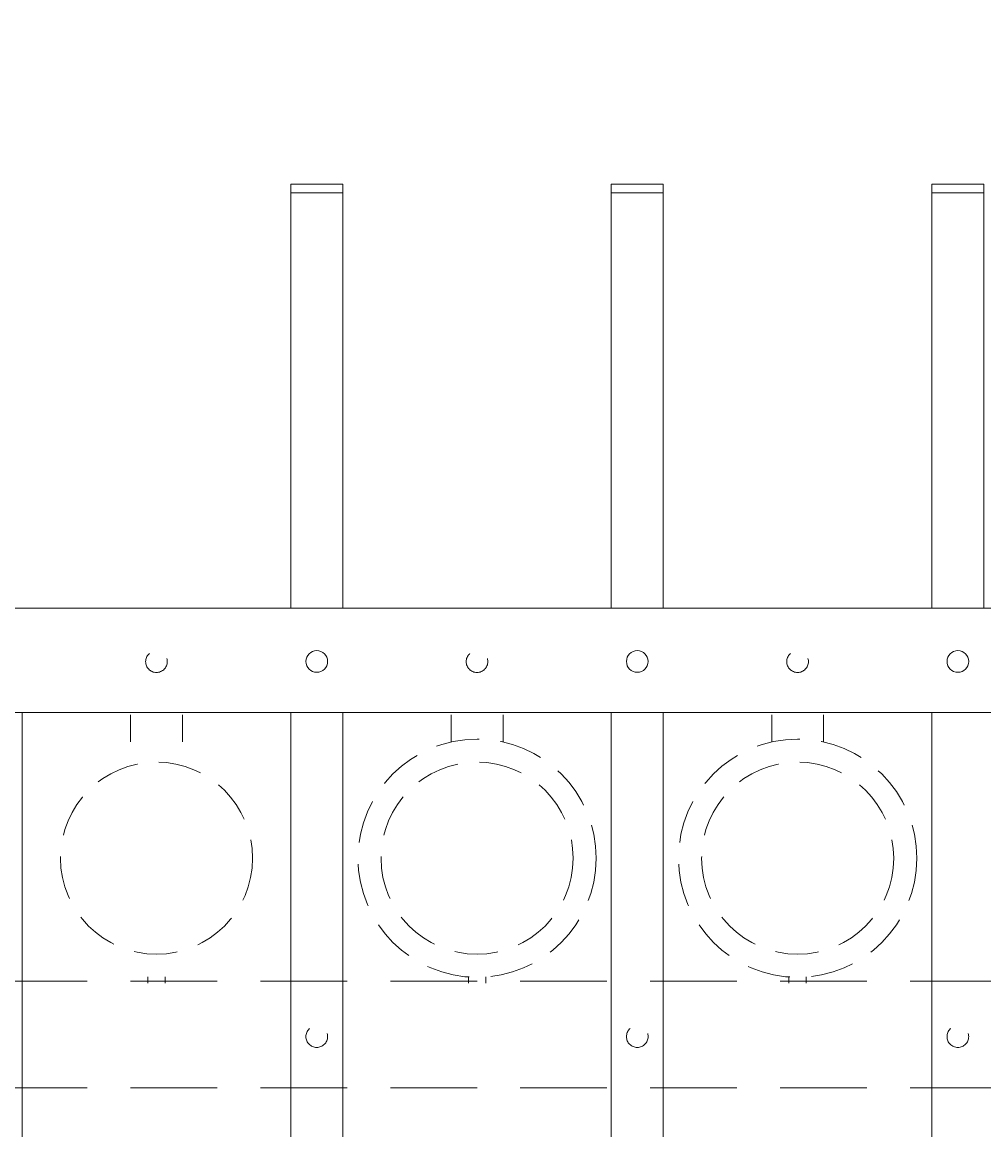
# Model space of a CAD drawing. Extents: x 99 to 5586, y 118 to 705.
# Drawn here: x 5389 to 5403, y 667 to 683 of the extents above; entities that cross this region are included whole.
import ezdxf

# ---------------------------------------------------------------- set-up
doc = ezdxf.new("R2010")
doc.units = 0
doc.header["$LTSCALE"] = 10
doc.header["$MEASUREMENT"] = 0
doc.linetypes.add('HIDDEN', pattern=[0.375, 0.25, -0.125])
doc.linetypes.add('HIDDEN2', pattern=[0.1875, 0.125, -0.0625])
doc.layers.get('0').update_dxf_attribs({"linetype": 'CONTINUOUS'})
doc.layers.get('DEFPOINTS').update_dxf_attribs({"linetype": 'CONTINUOUS'})
for name, color, linetype, lineweight in [('3', 6, 'CONTINUOUS', 20), ('4', 80, 'CONTINUOUS', 15), ('5', 50, 'CONTINUOUS', 9)]:
    doc.layers.add(name, color=color, linetype=linetype, lineweight=lineweight)
doc.layers.get('0').off()
doc.styles.add('ARIALI', font='ariali.ttf')
doc.dimstyles.new('Annotative', dxfattribs={"dimscale": 0, "dimtxt": 0.0625, "dimasz": 0.03125, "dimexe": 0.03125, "dimexo": 0.03125, "dimgap": 0.046875, "dimtad": 2, "dimdec": 4, "dimzin": 0, "dimdsep": 46, "dimlunit": 4, "dimtxsty": 'ARIALI', "dimblk": 'ARCHTICK', "dimcen": 0, "dimdle": 0.03125, "dimadec": 0, "dimazin": 0, "dimtfac": 1, "dimtdec": 4, "dimtix": 1, "dimtofl": 0, "dimtmove": 1, "dimatfit": 0, "dimldrblk": 'INTEGRAL', "dimfxl": 1, "dimtolj": 1, "dimtzin": 0, "dimarcsym": 0})

# ---------------------------------------------------------------- blocks, each defined once
blk = doc.blocks.new('_ArchTick')
at = {"color": 0, "linetype": 'ByBlock', "const_width": 0.15}
blk.add_lwpolyline([(-0.5, -0.5), (0.5, 0.5)], dxfattribs=at)
blk = doc.blocks.new('*D606')
at = {"layer": '5', "color": 0, "lineweight": -2, "transparency": 16777216}
for p, q in [((5377.555, 681.951), (5377.555, 696.137)), ((5461.555, 681.96), (5461.555, 696.137)), ((5376.805, 695.387), (5462.305, 695.387))]:
    blk.add_line(p, q, dxfattribs=at)
at = {"layer": 'DEFPOINTS', "color": 0, "transparency": 16777216}
for p in [(5461.555, 695.387), (5377.555, 681.201), (5461.555, 681.21)]:
    blk.add_point(p, dxfattribs=at)
at = {"layer": '5', "color": 0, "lineweight": -2, "transparency": 16777216, "xscale": 0.75, "yscale": 0.75, "zscale": 0.75, "rotation": 180}
blk.add_blockref('_ArchTick', (5377.555, 695.387), dxfattribs=at)
at = {"layer": '5', "color": 0, "lineweight": -2, "transparency": 16777216, "xscale": 0.75, "yscale": 0.75, "zscale": 0.75}
blk.add_blockref('_ArchTick', (5461.555, 695.387), dxfattribs=at)
at = {"layer": '5', "color": 0, "transparency": 16777216, "insert": (5423.421, 697.675), "char_height": 2.25, "attachment_point": 5, "style": 'ARIALI'}
blk.add_mtext("\\A1;7' OPENING AS SHOWN", dxfattribs=at)
blk = doc.blocks.new('_Integral')
at = {"color": 0, "linetype": 'ByBlock', "lineweight": -2}
for centre, start, end in [((0.44, -0.09), 102, 168), ((-0.44, 0.09), 282, 348)]:
    blk.add_arc(centre, 0.454, start, end, dxfattribs=at)

msp = doc.modelspace()

# ---------------------------------------------------------------- linework, layer by layer
at = {"layer": '3'}
for p, q in [((5381.05525, 675.00142), (5456.05525, 675.00142)), ((5381.05525, 675.00142), (5456.05525, 675.00142)), ((5381.05525, 675.00142), (5456.05525, 675.00142)), ((5381.05525, 673.49448), (5456.05525, 673.49448)), ((5381.05525, 673.49448), (5456.05525, 673.49448)), ((5381.05525, 673.49448), (5456.05525, 673.49448))]:
    msp.add_line(p, q, dxfattribs=at)
at = {"layer": '4'}
for p, q in [((5392.74275, 674.99448), (5392.74275, 680.99448)), ((5392.74275, 680.99448), (5393.49275, 680.99448)), ((5393.49275, 674.99448), (5393.49275, 680.99448)), ((5397.36775, 674.99448), (5397.36775, 680.99448)), ((5397.36775, 680.99448), (5398.11775, 680.99448)), ((5398.11775, 674.99448), (5398.11775, 680.99448)), ((5401.99275, 674.99448), (5401.99275, 680.99448)), ((5401.99275, 680.99448), (5402.74275, 680.99448)), ((5402.74275, 674.99448), (5402.74275, 680.99448)), ((5388.86775, 673.49448), (5388.86775, 616.57086)), ((5392.74275, 673.49448), (5392.74275, 616.57086)), ((5393.49275, 673.49448), (5393.49275, 616.57086)), ((5397.36775, 673.49448), (5397.36775, 616.57086)), ((5398.11775, 673.49448), (5398.11775, 616.57086)), ((5401.99275, 673.49448), (5401.99275, 616.57086))]:
    msp.add_line(p, q, dxfattribs=at)
for centre in [(5393.11775, 674.23233), (5397.74275, 674.23233), (5402.36775, 674.23233)]:
    msp.add_circle(centre, 0.15625, dxfattribs=at)
at = {"layer": '5'}
for p, q in [((5392.74275, 681.11948), (5393.49275, 681.11948)), ((5392.74275, 681.11948), (5392.74275, 680.99448)), ((5393.49275, 681.11948), (5393.49275, 680.99448)), ((5397.36775, 681.11948), (5398.11775, 681.11948)), ((5397.36775, 681.11948), (5397.36775, 680.99448)), ((5398.11775, 681.11948), (5398.11775, 680.99448)), ((5401.99275, 681.11948), (5402.74275, 681.11948)), ((5401.99275, 681.11948), (5401.99275, 680.99448)), ((5402.74275, 681.11948), (5402.74275, 680.99448))]:
    msp.add_line(p, q, dxfattribs=at)
at = {"layer": '5', "linetype": 'HIDDEN'}
for p, q in [((5390.43153, 673.0704), (5390.43153, 673.46323)), ((5391.18153, 673.0704), (5391.18153, 673.46323)), ((5395.05653, 673.0704), (5395.05653, 673.46323)), ((5395.80653, 673.0704), (5395.80653, 673.46323)), ((5399.68153, 673.0704), (5399.68153, 673.46323)), ((5400.43153, 673.0704), (5400.43153, 673.46323)), ((5390.68153, 669.67957), (5390.68153, 669.58823)), ((5390.93153, 669.67957), (5390.93153, 669.58823)), ((5395.30653, 669.67957), (5395.30653, 669.58823)), ((5395.55653, 669.67957), (5395.55653, 669.58823)), ((5399.93153, 669.67957), (5399.93153, 669.58823)), ((5400.18153, 669.67957), (5400.18153, 669.58823))]:
    msp.add_line(p, q, dxfattribs=at)
at = {"layer": '5', "linetype": 'HIDDEN2'}
for p, q in [((5381.05525, 669.61948), (5456.05525, 669.61948)), ((5381.05525, 669.61948), (5456.05525, 669.61948)), ((5381.05525, 669.61948), (5456.05525, 669.61948)), ((5381.05525, 668.08129), (5456.05525, 668.08129)), ((5381.05525, 668.08129), (5456.05525, 668.08129)), ((5381.05525, 668.08129), (5456.05525, 668.08129))]:
    msp.add_line(p, q, dxfattribs=at)
at = {"layer": '5', "linetype": 'HIDDEN2', "ltscale": 0.5}
for centre, radius in [((5390.80525, 674.22944), 0.15625), ((5395.43025, 674.22944), 0.15625), ((5400.05525, 674.22944), 0.15625), ((5395.43153, 671.39341), 1.7184), ((5400.05653, 671.39341), 1.7184), ((5390.80653, 671.39341), 1.38581), ((5395.43153, 671.39341), 1.38581), ((5400.05653, 671.39341), 1.38581), ((5393.11775, 668.81914), 0.15625), ((5397.74275, 668.81914), 0.15625), ((5402.36775, 668.81914), 0.15625)]:
    msp.add_circle(centre, radius, dxfattribs=at)

# ---------------------------------------------------------------- dimensions: what is measured, and where the dimension line sits
at = {"layer": '5'}
dim = msp.add_linear_dim(base=(5461.55525, 695.38661), p1=(5377.55525, 681.20108), p2=(5461.55525, 681.2102), angle=180, text='<> OPENING AS SHOWN', dimstyle='Annotative', override={"dimtxt": 0.09375}, dxfattribs=at)
dim.commit()
dim.dimension.update_dxf_attribs({"geometry": '*D606', "text_midpoint": (5423.42092, 695.38661), "dimtype": 160})

doc.saveas('drawing.dxf')
